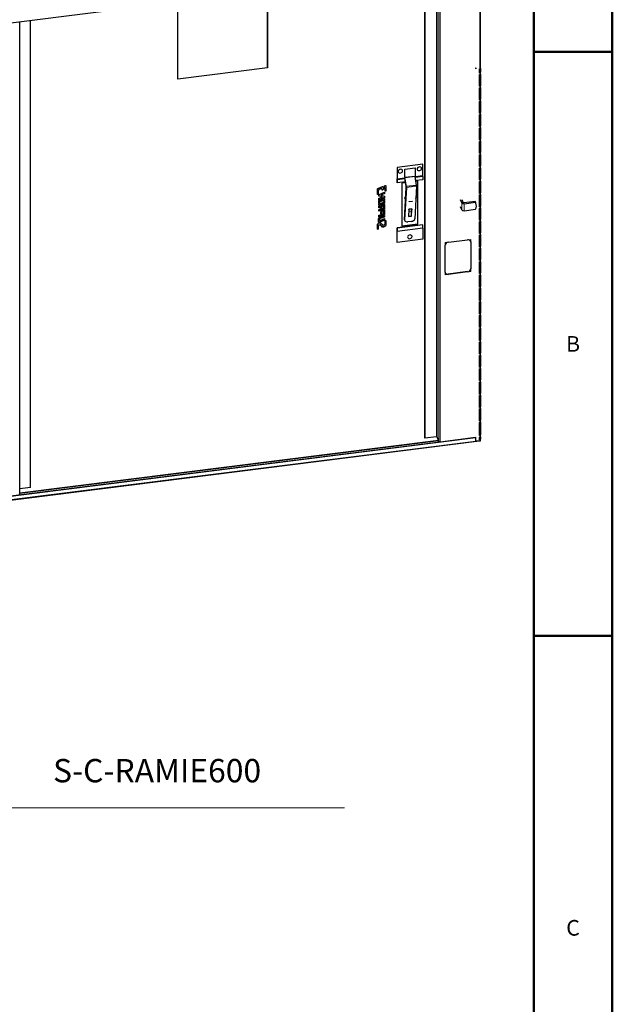
# Model space of a CAD drawing. Units: millimetres. Extents: x -2100 to 2100, y -1485 to 1485.
# Drawn here: x 1346 to 2100, y -469 to 784 of the extents above; entities that cross this region are included whole.
import ezdxf

# ---------------------------------------------------------------- set-up
doc = ezdxf.new("R2010")
doc.units = ezdxf.units.MM
for name, color, linetype, lineweight in [('Liniewidoków', 7, 'Continuous', 0), ('Obramowanie', 196, 'Continuous', 0), ('Tabelkarysunkowa', 1, 'Continuous', 0), ('Tekst', 174, 'Continuous', 0), ('Wymiary', 7, 'Continuous', 0)]:
    doc.layers.add(name, color=color, linetype=linetype, lineweight=lineweight)
doc.styles.add('Tekststrony', font='isocp.shx', dxfattribs={"bigfont": 'bigfont.shx'})
doc.styles.add('Tekstzliniąodniesienia', font='isocp.shx', dxfattribs={"bigfont": 'bigfont.shx'})

# ---------------------------------------------------------------- blocks, each defined once
blk = doc.blocks.new('*X14')
at = {"layer": 'Tekst', "color": 7, "linetype": 'Continuous', "lineweight": 15}
for p, q in [((1181.3, 327.3), (1321.4, -218.8)), ((1321.4, -218.8), (1759.4, -218.8))]:
    blk.add_line(p, q, dxfattribs=at)
blk = doc.blocks.new('*X13')
at = {"layer": 'Tekst'}
blk.add_hatch(color=7, dxfattribs=at).paths.add_polyline_path([(1173.9, 356.4), (1186.2, 328.6), (1176.5, 326.1)], flags=0)
at = {"layer": 'Tekst', "color": 7, "linetype": 'Continuous', "lineweight": 15}
blk.add_blockref('*X14', (0, 0), dxfattribs=at)
at = {"layer": 'Tekst', "color": 7, "insert": (1388.4, -171.4), "char_height": 29.845, "width": 410.089, "attachment_point": 4, "style": 'Tekstzliniąodniesienia'}
blk.add_mtext('{\\farial|b0|i0|c0|p0;\\H0.995832x;S-C-RAMIE600}', dxfattribs=at)
blk = doc.blocks.new('G.P.L')
at = {"layer": 'Liniewidoków', "color": 7, "linetype": 'Continuous', "lineweight": 30}
for p, q in [((9787, 4250), (2077, 3278)), ((9863, 2664), (9863, 4315)), ((9009, 4152), (9009, -2972)), ((9010, 4152), (9010, -2975)), ((6608, 2678), (6608, 3817)), ((6609, 3818), (6609, 2674)), ((5241, 2502), (5241, 3645)), ((2826, -3825), (2826, 3372)), ((2990, -3732), (2990, 3393)), ((5241, 2506), (6608, 2678)), ((6609, 2674), (5241, 2502)), ((6609, 2674), (6608, 2678)), ((9798, 2667), (9788, 2666)), ((9788, 2666), (9788, 2658)), ((9847, 2656), (9852, 2656)), ((9847, 2595), (9847, 2656)), ((9851, 2599), (9847, 2599)), ((9852, 2596), (9847, 2595)), ((9847, 2571), (9852, 2571)), ((9847, 2391), (9847, 2571)), ((9857, 2605), (9857, 2657)), ((9863, 2605), (9857, 2605)), ((9857, 2401), (9857, 2573)), ((9863, 2662), (9863, 2605)), ((9863, 2579), (9863, 2604)), ((9863, 2578), (9863, 2401)), ((9851, 2395), (9847, 2395)), ((9852, 2392), (9847, 2391)), ((9847, 2366), (9852, 2367)), ((9847, 2187), (9847, 2366)), ((9863, 2401), (9857, 2401)), ((9857, 2196), (9857, 2368)), ((9863, 2375), (9863, 2400)), ((9863, 2373), (9863, 2197)), ((9851, 2191), (9847, 2190)), ((9852, 2188), (9847, 2187)), ((9847, 2162), (9852, 2163)), ((9847, 1983), (9847, 2162)), ((9863, 2197), (9857, 2196)), ((9857, 1992), (9857, 2164)), ((9863, 2171), (9863, 2196)), ((9863, 2169), (9863, 1993)), ((9851, 1987), (9847, 1986)), ((9852, 1983), (9847, 1983)), ((9847, 1958), (9852, 1959)), ((9847, 1779), (9847, 1958)), ((9863, 1993), (9857, 1992)), ((9857, 1788), (9857, 1960)), ((9863, 1967), (9863, 1991)), ((9863, 1965), (9863, 1789)), ((9851, 1783), (9847, 1782)), ((9852, 1779), (9847, 1779)), ((9847, 1754), (9852, 1755)), ((9847, 1574), (9847, 1754)), ((9863, 1789), (9857, 1788)), ((9857, 1584), (9857, 1756)), ((9863, 1763), (9863, 1787)), ((9863, 1761), (9863, 1585)), ((9851, 1579), (9847, 1578)), ((9852, 1575), (9847, 1574)), ((9847, 1550), (9852, 1551)), ((9847, 1370), (9847, 1550)), ((9863, 1585), (9857, 1584)), ((9857, 1380), (9857, 1552)), ((9863, 1559), (9863, 1583)), ((9863, 1557), (9863, 1381)), ((9851, 1374), (9847, 1374)), ((9852, 1371), (9847, 1370)), ((9863, 1381), (9857, 1380)), ((9863, 1355), (9863, 1379)), ((9863, 1353), (9863, 1177)), ((8979, 1203), (8588, 1154)), ((8979, 1203), (8979, 1204)), ((8979, 1028), (8979, 1203)), ((9847, 1346), (9852, 1347)), ((9847, 1166), (9847, 1346)), ((9857, 1176), (9857, 1348)), ((8588, 1154), (8588, 1155)), ((8588, 1154), (8588, 978)), ((8706, 1128), (8862, 1148)), ((8706, 1005), (8706, 1128)), ((8706, 1128), (8707, 1125)), ((8707, 1125), (8863, 1145)), ((8707, 1003), (8707, 1125)), ((8862, 1148), (8863, 1145)), ((8863, 1145), (8863, 1022)), ((9851, 1170), (9847, 1170)), ((9852, 1167), (9847, 1166)), ((9847, 1142), (9852, 1142)), ((9847, 962), (9847, 1142)), ((9863, 1177), (9857, 1176)), ((9857, 972), (9857, 1144)), ((9863, 1150), (9863, 1175)), ((9863, 1149), (9863, 972)), ((8591, 973), (8588, 978)), ((8588, 974), (8591, 969)), ((8591, 920), (8591, 969)), ((8592, 917), (8591, 920)), ((8592, 966), (8592, 917)), ((8716, 933), (8592, 917)), ((8718, 919), (8661, 912)), ((8661, 912), (8661, 259)), ((8728, 861), (8707, 997)), ((8707, 996), (8708, 988)), ((8709, 980), (8728, 859)), ((8885, 880), (8864, 1016)), ((8982, 966), (8873, 952)), ((8905, 943), (8876, 939)), ((8904, 293), (8904, 942)), ((8905, 289), (8905, 943)), ((8981, 1022), (8979, 1028)), ((8982, 1015), (8982, 966)), ((9851, 966), (9847, 966)), ((9852, 963), (9847, 962)), ((9847, 938), (9852, 938)), ((9847, 758), (9847, 938)), ((9863, 972), (9857, 972)), ((9857, 768), (9857, 940)), ((9863, 946), (9863, 971)), ((9863, 945), (9863, 768)), ((8289, 747), (8289, 823)), ((8296, 832), (8365, 860)), ((8301, 795), (8300, 799)), ((8300, 799), (8300, 755)), ((8301, 751), (8300, 755)), ((8301, 795), (8301, 751)), ((8344, 831), (8314, 818)), ((8315, 815), (8314, 818)), ((8314, 741), (8398, 775)), ((8345, 827), (8315, 815)), ((8391, 752), (8339, 731)), ((8345, 827), (8344, 831)), ((8358, 824), (8356, 828)), ((8359, 811), (8359, 818)), ((8365, 807), (8364, 810)), ((8396, 842), (8367, 812)), ((8368, 809), (8367, 812)), ((8397, 838), (8368, 809)), ((8370, 860), (8370, 849)), ((8371, 846), (8370, 849)), ((8371, 846), (8396, 870)), ((8371, 856), (8371, 846)), ((8397, 838), (8396, 842)), ((8397, 774), (8397, 761)), ((8400, 840), (8398, 843)), ((8398, 775), (8398, 757)), ((8405, 838), (8403, 842)), ((8405, 793), (8405, 836)), ((8416, 870), (8416, 801)), ((8417, 798), (8416, 801)), ((8417, 867), (8417, 798)), ((8703, 355), (8729, 849)), ((8730, 846), (8704, 352)), ((8885, 880), (8728, 861)), ((8886, 866), (8860, 371)), ((9851, 762), (9847, 762)), ((9852, 759), (9847, 758)), ((9863, 768), (9857, 768)), ((9863, 742), (9863, 767)), ((8308, 715), (8308, 733)), ((8365, 707), (8308, 718)), ((8366, 703), (8308, 715)), ((8391, 694), (8308, 660)), ((8392, 691), (8308, 656)), ((8308, 656), (8308, 674)), ((8308, 613), (8308, 633)), ((8319, 621), (8308, 617)), ((8320, 618), (8308, 613)), ((8308, 601), (8321, 606)), ((8314, 682), (8366, 703)), ((8385, 606), (8318, 578)), ((8319, 649), (8387, 677)), ((8320, 618), (8319, 621)), ((8387, 602), (8319, 575)), ((8372, 651), (8331, 634)), ((8374, 648), (8332, 631)), ((8332, 604), (8374, 620)), ((8340, 728), (8339, 731)), ((8392, 749), (8340, 728)), ((8340, 728), (8398, 716)), ((8366, 703), (8365, 707)), ((8397, 653), (8384, 648)), ((8386, 644), (8384, 648)), ((8385, 632), (8398, 637)), ((8398, 649), (8386, 644)), ((8392, 691), (8391, 694)), ((8397, 717), (8397, 702)), ((8397, 673), (8397, 653)), ((8398, 649), (8397, 653)), ((8397, 636), (8397, 622)), ((8398, 716), (8398, 699)), ((8398, 669), (8398, 649)), ((8398, 637), (8398, 619)), ((8722, 727), (8706, 694)), ((8710, 676), (8706, 690)), ((8710, 676), (8718, 650)), ((8721, 702), (8711, 680)), ((8774, 634), (8819, 640)), ((8819, 636), (8774, 631)), ((8774, 634), (8774, 633)), ((8774, 633), (8774, 631)), ((8774, 631), (8774, 633)), ((8774, 631), (8774, 631)), ((8819, 639), (8819, 640)), ((8819, 640), (8819, 639)), ((8819, 639), (8819, 636)), ((8876, 676), (8885, 698)), ((8880, 716), (8878, 721)), ((8885, 702), (8878, 717)), ((8885, 702), (8881, 716)), ((9577, 612), (9559, 660)), ((9578, 663), (9597, 615)), ((9781, 632), (9608, 611)), ((9613, 599), (9785, 621)), ((9781, 632), (9785, 621)), ((9792, 606), (9787, 618)), ((9847, 734), (9852, 734)), ((9847, 554), (9847, 734)), ((9857, 563), (9857, 735)), ((9863, 740), (9863, 564)), ((8308, 582), (8308, 601)), ((8308, 562), (8340, 554)), ((8308, 541), (8308, 562)), ((8391, 522), (8308, 488)), ((8392, 518), (8308, 484)), ((8308, 484), (8308, 502)), ((8311, 537), (8310, 541)), ((8341, 534), (8310, 541)), ((8342, 530), (8311, 537)), ((8314, 510), (8381, 537)), ((8314, 424), (8381, 451)), ((8319, 575), (8318, 578)), ((8340, 554), (8340, 560)), ((8340, 448), (8340, 474)), ((8342, 530), (8341, 534)), ((8345, 531), (8344, 534)), ((8351, 547), (8350, 551)), ((8350, 551), (8350, 542)), ((8351, 461), (8350, 465)), ((8350, 465), (8350, 456)), ((8351, 576), (8387, 590)), ((8351, 547), (8351, 539)), ((8351, 490), (8387, 504)), ((8351, 461), (8351, 453)), ((8380, 568), (8355, 558)), ((8380, 482), (8355, 472)), ((8381, 565), (8357, 555)), ((8381, 479), (8357, 469)), ((8381, 565), (8380, 568)), ((8381, 479), (8380, 482)), ((8386, 564), (8385, 567)), ((8386, 477), (8385, 481)), ((8387, 545), (8387, 561)), ((8387, 459), (8387, 475)), ((8397, 587), (8397, 530)), ((8397, 501), (8397, 444)), ((8398, 583), (8398, 527)), ((8398, 497), (8398, 440)), ((8767, 512), (8762, 405)), ((8810, 486), (8766, 481)), ((8768, 518), (8767, 512)), ((8767, 512), (8768, 517)), ((8813, 524), (8768, 518)), ((8768, 517), (8813, 523)), ((8768, 518), (8768, 517)), ((8806, 414), (8810, 486)), ((8807, 411), (8812, 517)), ((8812, 517), (8810, 486)), ((8813, 523), (8812, 517)), ((8813, 524), (8813, 523)), ((9577, 506), (9559, 554)), ((9613, 493), (9785, 515)), ((9851, 558), (9847, 557)), ((9852, 555), (9847, 554)), ((9847, 529), (9852, 530)), ((9847, 350), (9847, 529)), ((9863, 564), (9857, 563)), ((9857, 359), (9857, 531)), ((9863, 538), (9863, 563)), ((9863, 536), (9863, 360)), ((8303, 301), (8326, 310)), ((8307, 323), (8307, 374)), ((8391, 436), (8308, 402)), ((8393, 432), (8308, 398)), ((8308, 398), (8308, 416)), ((8318, 353), (8317, 357)), ((8318, 353), (8317, 357)), ((8317, 357), (8317, 357)), ((8390, 349), (8317, 320)), ((8318, 316), (8317, 320)), ((8318, 391), (8397, 422)), ((8318, 353), (8318, 353)), ((8391, 346), (8318, 316)), ((8319, 351), (8319, 349)), ((8320, 348), (8320, 348)), ((8390, 400), (8330, 376)), ((8391, 397), (8331, 372)), ((8331, 345), (8397, 372)), ((8337, 309), (8371, 276)), ((8345, 445), (8344, 448)), ((8393, 432), (8391, 436)), ((8396, 422), (8396, 408)), ((8396, 371), (8396, 357)), ((8397, 422), (8397, 405)), ((8397, 372), (8397, 354)), ((8405, 336), (8405, 336)), ((8405, 293), (8405, 336)), ((8417, 341), (8415, 344)), ((8417, 341), (8415, 344)), ((8415, 344), (8415, 275)), ((8417, 341), (8417, 272)), ((8417, 341), (8417, 341)), ((8704, 347), (8705, 343)), ((8810, 330), (8751, 323)), ((8762, 408), (8806, 414)), ((8762, 405), (8807, 411)), ((8807, 411), (8806, 414)), ((9851, 354), (9847, 353)), ((9852, 350), (9847, 350)), ((9847, 325), (9852, 326)), ((9847, 146), (9847, 325)), ((9863, 360), (9857, 359)), ((9857, 155), (9857, 327)), ((9863, 334), (9863, 358)), ((9863, 332), (9863, 156)), ((8289, 212), (8289, 280)), ((8295, 208), (8294, 212)), ((8301, 260), (8300, 263)), ((8300, 263), (8300, 220)), ((8301, 260), (8301, 217)), ((8329, 280), (8305, 271)), ((8307, 268), (8305, 271)), ((8330, 277), (8307, 268)), ((8330, 277), (8329, 280)), ((8334, 277), (8333, 280)), ((8367, 247), (8333, 280)), ((8368, 244), (8334, 277)), ((8368, 244), (8367, 247)), ((8375, 275), (8399, 285)), ((8401, 255), (8378, 246)), ((8403, 252), (8380, 243)), ((8589, 187), (8591, 181)), ((8589, 7), (8589, 183)), ((8591, 177), (8589, 183)), ((8981, 280), (8591, 230)), ((8592, 228), (8591, 230)), ((8591, 230), (8591, 181)), ((8982, 226), (8591, 176)), ((8983, 277), (8592, 228)), ((8592, 179), (8592, 228)), ((8661, 262), (8904, 293)), ((8661, 259), (8905, 289)), ((8905, 289), (8904, 293)), ((8979, 225), (8979, 57)), ((8983, 277), (8981, 280)), ((8983, 228), (8983, 277)), ((9863, 156), (9857, 155)), ((9863, 130), (9863, 154)), ((8589, 7), (8588, 9)), ((8979, 57), (8589, 7)), ((9371, 12), (9664, 49)), ((9712, 18), (9712, -390)), ((9713, 14), (9713, -394)), ((9851, 150), (9847, 149)), ((9852, 146), (9847, 146)), ((9847, 121), (9852, 122)), ((9847, -59), (9847, 121)), ((9857, -49), (9857, 123)), ((9863, 128), (9863, -48)), ((9322, -443), (9322, -35)), ((9851, -54), (9847, -55)), ((9852, -58), (9847, -59)), ((9847, -83), (9852, -82)), ((9847, -263), (9847, -83)), ((9863, -48), (9857, -49)), ((9857, -253), (9857, -81)), ((9863, -74), (9863, -50)), ((9863, -76), (9863, -252)), ((9851, -259), (9847, -259)), ((9852, -262), (9847, -263)), ((9847, -287), (9852, -286)), ((9847, -467), (9847, -287)), ((9863, -252), (9857, -253)), ((9857, -457), (9857, -285)), ((9863, -278), (9863, -254)), ((9863, -280), (9863, -456)), ((9663, -437), (9370, -474)), ((9664, -441), (9371, -478)), ((9851, -463), (9847, -463)), ((9852, -466), (9847, -467)), ((9847, -491), (9852, -491)), ((9847, -671), (9847, -491)), ((9863, -456), (9857, -457)), ((9857, -661), (9857, -489)), ((9863, -483), (9863, -458)), ((9863, -484), (9863, -661)), ((9851, -667), (9847, -667)), ((9852, -670), (9847, -671)), ((9847, -695), (9852, -695)), ((9847, -875), (9847, -695)), ((9863, -661), (9857, -661)), ((9857, -865), (9857, -693)), ((9863, -687), (9863, -662)), ((9863, -688), (9863, -865)), ((9851, -871), (9847, -871)), ((9852, -874), (9847, -875)), ((9847, -899), (9852, -899)), ((9847, -1079), (9847, -899)), ((9863, -865), (9857, -865)), ((9857, -1070), (9857, -898)), ((9863, -891), (9863, -866)), ((9863, -893), (9863, -1069)), ((9851, -1075), (9847, -1076)), ((9852, -1078), (9847, -1079)), ((9847, -1104), (9852, -1103)), ((9847, -1283), (9847, -1104)), ((9863, -1069), (9857, -1070)), ((9857, -1274), (9857, -1102)), ((9863, -1095), (9863, -1070)), ((9863, -1097), (9863, -1273)), ((9851, -1279), (9847, -1280)), ((9852, -1283), (9847, -1283)), ((9847, -1308), (9852, -1307)), ((9847, -1487), (9847, -1308)), ((9863, -1273), (9857, -1274)), ((9857, -1478), (9857, -1306)), ((9863, -1299), (9863, -1275)), ((9863, -1301), (9863, -1477)), ((9851, -1483), (9847, -1484)), ((9852, -1487), (9847, -1487)), ((9863, -1477), (9857, -1478)), ((9863, -1503), (9863, -1479)), ((9847, -1512), (9852, -1511)), ((9847, -1691), (9847, -1512)), ((9857, -1682), (9857, -1510)), ((9863, -1505), (9863, -1681)), ((9851, -1687), (9847, -1688)), ((9852, -1691), (9847, -1691)), ((9847, -1716), (9852, -1715)), ((9847, -1896), (9847, -1716)), ((9863, -1681), (9857, -1682)), ((9857, -1886), (9857, -1714)), ((9863, -1707), (9863, -1683)), ((9863, -1709), (9863, -1885)), ((9851, -1891), (9847, -1892)), ((9852, -1895), (9847, -1896)), ((9847, -1920), (9852, -1919)), ((9847, -2100), (9847, -1920)), ((9863, -1885), (9857, -1886)), ((9857, -2090), (9857, -1918)), ((9863, -1911), (9863, -1887)), ((9863, -1913), (9863, -2089)), ((9851, -2096), (9847, -2096)), ((9852, -2099), (9847, -2100)), ((9863, -2089), (9857, -2090)), ((9863, -2116), (9863, -2091)), ((9847, -2124), (9852, -2123)), ((9847, -2304), (9847, -2124)), ((9857, -2294), (9857, -2122)), ((9863, -2117), (9863, -2294)), ((9851, -2300), (9847, -2300)), ((9852, -2303), (9847, -2304)), ((9847, -2328), (9852, -2328)), ((9847, -2508), (9847, -2328)), ((9863, -2294), (9857, -2294)), ((9857, -2498), (9857, -2326)), ((9863, -2320), (9863, -2295)), ((9863, -2321), (9863, -2498)), ((9851, -2504), (9847, -2504)), ((9852, -2507), (9847, -2508)), ((9847, -2532), (9852, -2532)), ((9847, -2712), (9847, -2532)), ((9863, -2498), (9857, -2498)), ((9857, -2702), (9857, -2531)), ((9863, -2524), (9863, -2499)), ((9863, -2526), (9863, -2702)), ((9863, -2702), (9857, -2702)), ((9863, -2728), (9863, -2703)), ((9851, -2708), (9847, -2709)), ((9852, -2711), (9847, -2712)), ((9847, -2737), (9852, -2736)), ((9847, -2939), (9847, -2737)), ((9857, -2929), (9857, -2735)), ((9863, -2730), (9863, -2929)), ((2077, -3940), (9787, -2968)), ((9009, -2972), (9010, -2975)), ((9010, -2975), (9192, -2952)), ((9228, -3027), (9201, -2956)), ((9245, -3033), (9788, -2964)), ((9787, -2965), (9787, -3015)), ((9788, -2964), (9788, -3018)), ((9851, -2935), (9847, -2936)), ((9852, -2938), (9847, -2939)), ((9847, -2965), (9852, -2964)), ((9847, -3001), (9847, -2965)), ((9847, -2993), (9847, -2990)), ((9849, -2993), (9847, -2993)), ((9847, -2996), (9851, -2996)), ((9851, -2997), (9847, -2998)), ((9852, -3000), (9847, -3001)), ((9851, -2996), (9849, -2993)), ((9851, -2997), (9851, -2996)), ((9863, -2929), (9857, -2929)), ((9857, -2992), (9857, -2963)), ((9863, -2991), (9857, -2992)), ((9863, -2957), (9863, -2930)), ((9863, -2958), (9863, -2991)), ((9863, -3010), (9863, -2993)), ((2066, -4001), (9849, -3020)), ((2076, -3937), (9242, -3033)), ((9787, -3017), (9788, -3021)), ((9852, -3018), (9798, -3025)), ((9858, -3017), (9862, -3016)), ((2990, -3732), (2826, -3753))]:
    blk.add_line(p, q, dxfattribs=at)
at = {"layer": 'Liniewidoków', "color": 7, "linetype": 'Continuous', "lineweight": 15}
for p, q in [((9852, 2656), (9852, 4307)), ((9192, 4175), (9192, -2952)), ((9201, -2956), (9201, 4176)), ((9228, -3027), (9228, 4175)), ((9245, -3033), (9245, 4169)), ((9852, 2571), (9852, 2596)), ((9857, 2603), (9857, 2605)), ((9852, 2367), (9852, 2392)), ((9857, 2399), (9857, 2401)), ((9852, 2163), (9852, 2188)), ((9857, 2195), (9857, 2196)), ((9852, 1959), (9852, 1983)), ((9857, 1990), (9857, 1992)), ((9852, 1755), (9852, 1779)), ((9857, 1786), (9857, 1788)), ((9852, 1551), (9852, 1575)), ((9857, 1582), (9857, 1584)), ((9852, 1347), (9852, 1371)), ((9857, 1378), (9857, 1380)), ((9852, 1142), (9852, 1167)), ((9857, 1174), (9857, 1176)), ((8588, 978), (8707, 993)), ((8588, 978), (8707, 993)), ((8708, 988), (8591, 973)), ((8709, 981), (8592, 966)), ((8863, 1022), (8707, 1003)), ((8707, 997), (8864, 1016)), ((8864, 1013), (8979, 1028)), ((8864, 1013), (8979, 1028)), ((8981, 1022), (8865, 1007)), ((8982, 1015), (8866, 1000)), ((9852, 938), (9852, 963)), ((9857, 970), (9857, 972)), ((8371, 856), (8370, 860)), ((8392, 749), (8391, 752)), ((8398, 757), (8397, 761)), ((8417, 867), (8416, 870)), ((8886, 866), (8730, 846)), ((9852, 734), (9852, 759)), ((9857, 766), (9857, 768)), ((8332, 631), (8331, 634)), ((8374, 648), (8372, 651)), ((8387, 602), (8385, 606)), ((8398, 699), (8397, 702)), ((8398, 669), (8397, 673)), ((8398, 619), (8397, 622)), ((8706, 694), (8711, 680)), ((8885, 702), (8880, 716)), ((9577, 506), (9577, 612)), ((8351, 539), (8350, 542)), ((8351, 453), (8350, 456)), ((8357, 555), (8355, 558)), ((8357, 469), (8355, 472)), ((8392, 518), (8391, 522)), ((8398, 583), (8397, 587)), ((8398, 527), (8397, 530)), ((8398, 497), (8397, 501)), ((9613, 599), (9613, 493)), ((9852, 530), (9852, 555)), ((9857, 562), (9857, 563)), ((8331, 372), (8330, 376)), ((8391, 397), (8390, 400)), ((8391, 346), (8390, 349)), ((8397, 405), (8396, 408)), ((8397, 354), (8396, 357)), ((8398, 440), (8397, 444)), ((8704, 352), (8703, 355)), ((9852, 326), (9852, 350)), ((9857, 357), (9857, 359)), ((8301, 217), (8300, 220)), ((8380, 243), (8378, 246)), ((8403, 252), (8401, 255)), ((8417, 272), (8415, 275)), ((8589, 187), (8591, 187)), ((8589, 183), (8589, 183)), ((8591, 181), (8591, 181)), ((8983, 228), (8592, 179)), ((9857, 153), (9857, 155)), ((9322, 6), (9371, 12)), ((9322, -35), (9322, 6)), ((9664, 49), (9713, 55)), ((9712, 18), (9713, 14)), ((9713, 55), (9713, 14)), ((9852, 122), (9852, 146)), ((9852, -82), (9852, -58)), ((9857, -51), (9857, -49)), ((9852, -286), (9852, -262)), ((9857, -255), (9857, -253)), ((9322, -484), (9322, -443)), ((9663, -437), (9664, -441)), ((9713, -435), (9664, -441)), ((9712, -390), (9713, -394)), ((9713, -394), (9713, -435)), ((9371, -478), (9322, -484)), ((9370, -474), (9371, -478)), ((9852, -491), (9852, -466)), ((9857, -459), (9857, -457)), ((9852, -695), (9852, -670)), ((9857, -663), (9857, -661)), ((9852, -899), (9852, -874)), ((9857, -867), (9857, -865)), ((9852, -1103), (9852, -1078)), ((9857, -1071), (9857, -1070)), ((9852, -1307), (9852, -1283)), ((9857, -1276), (9857, -1274)), ((9852, -1511), (9852, -1487)), ((9857, -1480), (9857, -1478)), ((9852, -1715), (9852, -1691)), ((9857, -1684), (9857, -1682)), ((9852, -1919), (9852, -1895)), ((9857, -1888), (9857, -1886)), ((9852, -2123), (9852, -2099)), ((9857, -2092), (9857, -2090)), ((9852, -2328), (9852, -2303)), ((9857, -2296), (9857, -2294)), ((9852, -2532), (9852, -2507)), ((9857, -2500), (9857, -2498)), ((9857, -2704), (9857, -2702)), ((9852, -2736), (9852, -2711)), ((9852, -2964), (9852, -2938)), ((9852, -3018), (9852, -3000)), ((9857, -2931), (9857, -2929)), ((9857, -2994), (9857, -2992)), ((2067, -3995), (9789, -3022)), ((2826, -3813), (9221, -3007)), ((2826, -3824), (9225, -3018)), ((9787, -3015), (9788, -3018))]:
    blk.add_line(p, q, dxfattribs=at)
at = {"layer": 'Liniewidoków', "color": 7, "linetype": 'Continuous', "lineweight": 30}
for points in [[(9796, 2671), (9793, 2670), (9789, 2667), (9787, 2665), (9787, 2661)], [(8289, 823), (8290, 826), (8291, 829), (8293, 831), (8296, 832)], [(8300, 755), (8300, 752), (8299, 750), (8296, 747), (8295, 746), (8293, 746), (8291, 746), (8291, 746)], [(8301, 751), (8301, 749), (8300, 747), (8297, 744), (8296, 743), (8294, 742), (8293, 742), (8292, 742)], [(8314, 818), (8309, 815), (8304, 810), (8301, 804), (8300, 799)], [(8315, 815), (8310, 812), (8305, 807), (8302, 801), (8301, 795)], [(8356, 828), (8355, 829), (8352, 831), (8349, 832), (8346, 831), (8344, 831)], [(8358, 824), (8356, 826), (8354, 828), (8351, 828), (8348, 828), (8345, 827)], [(8359, 818), (8358, 823), (8358, 824)], [(8360, 808), (8359, 809), (8359, 811)], [(8364, 810), (8362, 810), (8361, 810), (8360, 810), (8359, 811)], [(8365, 807), (8364, 807), (8362, 807), (8361, 807), (8360, 808), (8360, 808)], [(8367, 812), (8366, 812), (8365, 811), (8364, 810)], [(8365, 860), (8367, 861), (8368, 861), (8369, 860), (8370, 859), (8370, 859)], [(8368, 809), (8367, 808), (8367, 808), (8365, 807)], [(8370, 859), (8371, 858), (8371, 856)], [(8397, 761), (8396, 758), (8395, 755), (8393, 753), (8391, 752)], [(8398, 757), (8397, 755), (8396, 752), (8394, 750), (8392, 749)], [(8396, 870), (8397, 872), (8399, 874), (8403, 876)], [(8398, 843), (8398, 843), (8397, 843), (8397, 842), (8396, 842), (8396, 842)], [(8400, 840), (8399, 840), (8399, 839), (8398, 839), (8398, 839), (8397, 838)], [(8403, 842), (8403, 843), (8402, 843), (8400, 844), (8399, 844), (8398, 843)], [(8405, 838), (8404, 839), (8403, 840), (8402, 840), (8400, 840), (8400, 840)], [(8403, 876), (8406, 877), (8410, 876), (8413, 875), (8415, 874), (8415, 873)], [(8405, 836), (8405, 838), (8405, 838)], [(8416, 801), (8415, 798), (8413, 795), (8411, 794), (8409, 793), (8408, 793), (8406, 793), (8405, 793), (8405, 793)], [(8406, 791), (8405, 792), (8405, 793)], [(8417, 798), (8416, 795), (8414, 792), (8412, 790), (8411, 789), (8409, 789), (8408, 789), (8407, 790), (8406, 790), (8406, 791)], [(8414, 876), (8415, 874), (8416, 870)], [(8415, 873), (8416, 870), (8417, 867)], [(8292, 742), (8291, 743), (8290, 743), (8290, 745), (8289, 747)], [(8308, 733), (8309, 735), (8310, 738), (8312, 740), (8314, 741)], [(8308, 674), (8308, 676), (8310, 679), (8312, 681), (8314, 682)], [(8308, 633), (8309, 638), (8312, 643), (8316, 647), (8319, 649)], [(8331, 634), (8326, 632), (8322, 627), (8319, 621)], [(8332, 631), (8328, 628), (8323, 623), (8320, 618)], [(8321, 606), (8323, 604), (8326, 603), (8329, 603), (8332, 603), (8332, 604)], [(8384, 648), (8382, 650), (8380, 652), (8377, 652), (8374, 652), (8372, 651)], [(8386, 644), (8383, 647), (8381, 648), (8378, 649), (8375, 648), (8374, 648)], [(8374, 620), (8378, 623), (8383, 628), (8385, 632)], [(8397, 622), (8396, 617), (8393, 612), (8389, 608), (8385, 606)], [(8387, 677), (8389, 677), (8392, 677), (8394, 676), (8396, 675), (8397, 674)], [(8398, 619), (8397, 614), (8394, 608), (8390, 604), (8387, 602)], [(8397, 702), (8396, 700), (8395, 697), (8393, 695), (8391, 694)], [(8398, 699), (8397, 696), (8396, 694), (8394, 692), (8392, 691)], [(8396, 675), (8397, 673)], [(8397, 674), (8397, 672), (8398, 669)], [(8309, 577), (8308, 579), (8308, 582)], [(8318, 578), (8315, 577), (8312, 578), (8310, 578), (8308, 580), (8308, 581)], [(8308, 541), (8308, 542)], [(8308, 539), (8308, 541), (8308, 541)], [(8310, 541), (8308, 541), (8308, 541)], [(8311, 537), (8310, 538), (8308, 539), (8308, 539)], [(8308, 502), (8308, 504), (8310, 507), (8312, 509), (8314, 510)], [(8319, 575), (8316, 574), (8313, 574), (8311, 575), (8310, 576), (8309, 577)], [(8340, 560), (8341, 564), (8343, 570), (8347, 574), (8351, 576)], [(8340, 474), (8341, 478), (8343, 484), (8347, 488), (8351, 490)], [(8344, 534), (8343, 534), (8342, 534), (8341, 534)], [(8345, 531), (8345, 530), (8343, 530), (8342, 530)], [(8350, 542), (8349, 540), (8348, 537), (8346, 535), (8344, 534)], [(8350, 456), (8349, 454), (8348, 451), (8346, 449), (8344, 448)], [(8351, 539), (8351, 536), (8349, 534), (8347, 532), (8345, 531)], [(8351, 453), (8351, 450), (8349, 448), (8347, 446), (8345, 445)], [(8355, 558), (8353, 557), (8351, 555), (8350, 552), (8350, 551)], [(8355, 472), (8353, 471), (8351, 469), (8350, 466), (8350, 465)], [(8357, 555), (8355, 554), (8353, 552), (8351, 549), (8351, 547)], [(8357, 469), (8355, 468), (8353, 465), (8351, 463), (8351, 461)], [(8385, 567), (8384, 568), (8383, 568), (8382, 569), (8381, 568), (8380, 568)], [(8385, 481), (8384, 482), (8383, 482), (8382, 482), (8381, 482), (8380, 482)], [(8386, 564), (8385, 564), (8384, 565), (8383, 565), (8382, 565), (8381, 565)], [(8381, 537), (8383, 539), (8385, 541), (8386, 543), (8387, 545)], [(8386, 477), (8385, 478), (8384, 479), (8383, 479), (8382, 479), (8381, 479)], [(8381, 451), (8383, 452), (8385, 455), (8386, 457), (8387, 459)], [(8387, 561), (8386, 563), (8386, 564)], [(8387, 475), (8386, 477), (8386, 477)], [(8387, 590), (8390, 591), (8392, 591), (8394, 590), (8396, 589), (8397, 587)], [(8387, 504), (8390, 505), (8392, 505), (8394, 504), (8396, 503), (8397, 501)], [(8397, 530), (8396, 528), (8395, 525), (8393, 523), (8391, 522)], [(8398, 527), (8397, 524), (8396, 521), (8394, 519), (8392, 518)], [(8397, 587), (8397, 587), (8398, 583)], [(8397, 501), (8397, 501), (8398, 497)], [(8289, 280), (8290, 286), (8294, 293), (8299, 298), (8303, 301)], [(8307, 374), (8308, 379), (8311, 384), (8315, 388), (8318, 391)], [(8308, 318), (8307, 320), (8307, 323)], [(8317, 320), (8314, 319), (8311, 319), (8309, 320), (8308, 321), (8307, 322)], [(8308, 416), (8308, 418), (8310, 421), (8312, 423), (8314, 424)], [(8318, 316), (8315, 315), (8313, 315), (8310, 316), (8309, 318), (8308, 318)], [(8330, 376), (8326, 373), (8321, 368), (8318, 362), (8317, 357)], [(8331, 372), (8327, 370), (8322, 365), (8319, 359), (8318, 353)], [(8318, 353), (8319, 349)], [(8319, 349), (8319, 348), (8320, 348)], [(8320, 348), (8321, 346), (8323, 345), (8326, 344), (8329, 344), (8331, 345)], [(8326, 310), (8330, 311), (8333, 311), (8335, 310), (8337, 309)], [(8340, 446), (8340, 447), (8340, 448)], [(8344, 448), (8343, 448), (8341, 448), (8340, 448), (8340, 448)], [(8345, 445), (8344, 444), (8343, 444), (8341, 445), (8341, 445), (8340, 446)], [(8396, 408), (8395, 406), (8394, 403), (8392, 401), (8390, 400)], [(8396, 357), (8395, 355), (8394, 352), (8392, 350), (8390, 349)], [(8397, 444), (8396, 441), (8395, 439), (8393, 437), (8391, 436)], [(8397, 405), (8397, 402), (8395, 400), (8393, 398), (8391, 397)], [(8397, 354), (8397, 352), (8395, 349), (8393, 347), (8391, 346)], [(8398, 440), (8397, 438), (8396, 435), (8394, 433), (8393, 432)], [(8405, 336), (8405, 338), (8407, 341), (8409, 343), (8411, 344)], [(8411, 344), (8412, 345), (8414, 345), (8415, 344), (8416, 344), (8416, 343)], [(8416, 343), (8416, 342), (8417, 341)], [(8290, 209), (8289, 211), (8289, 212)], [(8294, 212), (8292, 211), (8291, 211), (8290, 212), (8290, 212)], [(8295, 208), (8293, 208), (8292, 208), (8291, 209), (8290, 209), (8290, 209)], [(8300, 220), (8300, 219), (8299, 219), (8299, 217), (8297, 214), (8295, 212), (8294, 212)], [(8301, 217), (8301, 216), (8301, 216), (8300, 213), (8299, 211), (8296, 209), (8295, 208)], [(8305, 271), (8303, 270), (8301, 267), (8300, 264), (8300, 263)], [(8307, 268), (8305, 266), (8303, 264), (8301, 261), (8301, 260)], [(8333, 280), (8332, 281), (8331, 281), (8329, 281), (8329, 280)], [(8334, 277), (8333, 277), (8332, 277), (8331, 277), (8330, 277)], [(8378, 246), (8375, 245), (8372, 245), (8369, 246), (8367, 247)], [(8380, 243), (8376, 242), (8373, 242), (8370, 243), (8368, 244)], [(8371, 276), (8372, 275), (8374, 275), (8375, 275), (8375, 275)], [(8399, 285), (8401, 286), (8403, 289), (8404, 292), (8405, 293)], [(8415, 275), (8414, 269), (8411, 263), (8406, 258), (8401, 255)], [(8417, 272), (8416, 266), (8412, 259), (8407, 255), (8403, 252)]]:
    blk.add_lwpolyline(points, dxfattribs=at)
for centre, major_axis, ratio, start_param, end_param in [((9798, 2659), (-9.35, -3.54), 0.797701, 4.419375, 5.990172), ((9849, 2604), (-8, 0), 0.57735, 1.785781, 3.141593), ((9849, 2664), (14, 0), 0.57735, 4.927374, 6.283185), ((9849, 2604), (-14, 0), 0.57735, 1.785781, 3.141593), ((9849, 2579), (14, 0), 0.57735, 4.927374, 6.283185), ((9849, 2604), (-8, 0), 0.57735, 3.141593, 3.356577), ((9849, 2604), (-14, 0), 0.57735, 3.141593, 3.356577), ((9849, 2400), (-8, 0), 0.57735, 1.785781, 3.141593), ((9849, 2400), (-14, 0), 0.57735, 1.785781, 3.141593), ((9849, 2375), (14, 0), 0.57735, 4.927374, 6.283185), ((9849, 2400), (-8, 0), 0.57735, 3.141593, 3.356577), ((9849, 2400), (-14, 0), 0.57735, 3.141593, 3.356577), ((9849, 2196), (-8, 0), 0.57735, 1.785781, 3.141593), ((9849, 2196), (-14, 0), 0.57735, 1.785781, 3.141593), ((9849, 2171), (14, 0), 0.57735, 4.927374, 6.283185), ((9849, 2196), (-8, 0), 0.57735, 3.141593, 3.356577), ((9849, 2196), (-14, 0), 0.57735, 3.141593, 3.356577), ((9849, 1991), (-8, 0), 0.57735, 1.785781, 3.141593), ((9849, 1991), (-14, 0), 0.57735, 1.785781, 3.141593), ((9849, 1967), (14, 0), 0.57735, 4.927374, 6.283185), ((9849, 1991), (-8, 0), 0.57735, 3.141593, 3.356577), ((9849, 1991), (-14, 0), 0.57735, 3.141593, 3.356577), ((9849, 1787), (-8, 0), 0.57735, 1.785781, 3.141593), ((9849, 1787), (-14, 0), 0.57735, 1.785781, 3.141593), ((9849, 1763), (14, 0), 0.57735, 4.927374, 6.283185), ((9849, 1787), (-8, 0), 0.57735, 3.141593, 3.356577), ((9849, 1787), (-14, 0), 0.57735, 3.141593, 3.356577), ((9849, 1583), (-8, 0), 0.57735, 1.785781, 3.141593), ((9849, 1583), (-14, 0), 0.57735, 1.785781, 3.141593), ((9849, 1559), (14, 0), 0.57735, 4.927374, 6.283185), ((9849, 1583), (-8, 0), 0.57735, 3.141593, 3.356577), ((9849, 1583), (-14, 0), 0.57735, 3.141593, 3.356577), ((9849, 1379), (-8, 0), 0.57735, 1.785781, 3.141593), ((9849, 1379), (-14, 0), 0.57735, 1.785781, 3.141593), ((9849, 1355), (14, 0), 0.57735, 4.927374, 6.283185), ((9849, 1379), (-8, 0), 0.57735, 3.141593, 3.356577), ((9849, 1379), (-14, 0), 0.57735, 3.141593, 3.356577), ((8638, 1097), (32.7, 12.4), 0.797701, 0, 3.141593), ((8638, 1097), (32.7, 12.4), 0.797701, 3.141593, 5.990172), ((8638, 1097), (32.7, 12.4), 0.797701, 5.990172, 6.283185), ((8929, 1134), (32.7, 12.4), 0.797701, 0, 3.141593), ((8929, 1134), (32.7, 12.4), 0.797701, 3.141593, 5.990172), ((8929, 1134), (32.7, 12.4), 0.797701, 5.990172, 6.283185), ((9849, 1175), (-8, 0), 0.57735, 1.785781, 3.141593), ((9849, 1175), (-14, 0), 0.57735, 1.785781, 3.141593), ((9849, 1150), (14, 0), 0.57735, 4.927374, 6.283185), ((9849, 1175), (-8, 0), 0.57735, 3.141593, 3.356577), ((9849, 1175), (-14, 0), 0.57735, 3.141593, 3.356577), ((8588, 978), (-0.0125, 0.0992), 0.174185, 0.944296, 2.515092), ((8588, 978), (0.64, -5.06), 0.174185, 5.202055, 5.656685), ((8591, 969), (-0.64, 5.06), 0.174185, 4.085889, 5.656685), ((8591, 969), (0.0125, -0.0992), 0.174185, 0.944296, 2.515092), ((8708, 998), (1.6, -12.9), 0.174185, 4.085889, 4.871287), ((8708, 998), (-1, 7.94), 0.174185, 0.944296, 1.729694), ((8865, 1018), (-1, 7.94), 0.174185, 0.944296, 1.729694), ((8979, 1028), (-0.0125, 0.0992), 0.174185, 0.944296, 2.515092), ((8981, 1018), (-0.64, 5.06), 0.174185, 4.085889, 5.656685), ((9849, 971), (-8, 0), 0.57735, 1.785781, 3.141593), ((9849, 971), (-14, 0), 0.57735, 1.785781, 3.141593), ((9849, 946), (14, 0), 0.57735, 4.927374, 6.283185), ((9849, 971), (-8, 0), 0.57735, 3.141593, 3.356577), ((9849, 971), (-14, 0), 0.57735, 3.141593, 3.356577), ((8727, 855), (-1.6, 12.9), 0.174185, 3.911356, 5.144578), ((8727, 855), (1, -7.94), 0.174185, 0.769763, 2.07876), ((8883, 875), (-1.6, 12.9), 0.174185, 3.911356, 5.144578), ((9849, 767), (-8, 0), 0.57735, 1.785781, 3.141593), ((9849, 767), (-14, 0), 0.57735, 1.785781, 3.141593), ((9849, 767), (-8, 0), 0.57735, 3.141593, 3.356577), ((9849, 767), (-14, 0), 0.57735, 3.141593, 3.356577), ((8715, 693), (9.57, 2.88), 0.685326, 2.578313, 3.145042), ((8720, 679), (9.57, 2.88), 0.685326, 2.578313, 3.145042), ((8871, 713), (9.57, 2.88), 0.685326, 0, 0.080221), ((8875, 699), (9.57, 2.88), 0.685326, 5.796677, 6.283185), ((8875, 699), (9.57, 2.88), 0.685326, 0, 0.080221), ((9606, 616), (-30, 0), 0.57735, 0.214985, 1.785781), ((9606, 616), (10, 0), 0.57735, 3.356577, 4.927374), ((9638, 561), (150, 57), 0.797701, 0, 0.125333), ((9642, 550), (-150, -57), 0.797701, 3.141593, 3.266925), ((9642, 550), (-150, -57), 0.797701, 2.430233, 3.141593), ((9849, 742), (14, 0), 0.57735, 4.927374, 6.283185), ((9606, 510), (-30, 0), 0.57735, 0.214985, 1.785781), ((9849, 563), (-8, 0), 0.57735, 1.785781, 3.141593), ((9849, 563), (-14, 0), 0.57735, 1.785781, 3.141593), ((9849, 538), (14, 0), 0.57735, 4.927374, 6.283185), ((9849, 563), (-8, 0), 0.57735, 3.141593, 3.356577), ((9849, 563), (-14, 0), 0.57735, 3.141593, 3.356577), ((8751, 361), (47.7, 14.4), 0.685326, 2.900063, 3.141593), ((8752, 358), (-47.7, -14.4), 0.685326, 6.041656, 6.283185), ((8752, 358), (-47.7, -14.4), 0.685326, 0, 0.294079), ((8783, 389), (-93.1, -28), 0.685326, 0.47917, 0.85491), ((8752, 358), (-47.7, -14.4), 0.685326, 1.04, 1.329267), ((8811, 365), (-47.7, -14.4), 0.685326, 1.329267, 1.618534), ((8783, 389), (-93.1, -28), 0.685326, 1.803624, 2.179365), ((8811, 365), (-47.7, -14.4), 0.685326, 2.364455, 2.900063), ((9849, 358), (-8, 0), 0.57735, 1.785781, 3.141593), ((9849, 358), (-14, 0), 0.57735, 1.785781, 3.141593), ((9849, 334), (14, 0), 0.57735, 4.927374, 6.283185), ((9849, 358), (-8, 0), 0.57735, 3.141593, 3.356577), ((9849, 358), (-14, 0), 0.57735, 3.141593, 3.356577), ((8589, 183), (-0.64, 5.06), 0.174185, 5.656685, 6.111315), ((8589, 183), (0.0125, -0.0992), 0.174185, 2.515092, 3.141593), ((8589, 183), (0.0125, -0.0992), 0.174185, 3.141593, 4.085889), ((8591, 182), (-0.0125, 0.0992), 0.174185, 3.141593, 4.085889), ((8591, 182), (-0.0125, 0.0992), 0.174185, 2.515092, 3.141593), ((8591, 182), (0.64, -5.06), 0.174185, 0, 0.944296), ((8591, 182), (0.64, -5.06), 0.174185, 5.656685, 6.283185), ((8981, 231), (0.64, -5.06), 0.174185, 0, 0.944296), ((9849, 154), (-8, 0), 0.57735, 1.785781, 3.141593), ((9849, 154), (-14, 0), 0.57735, 1.785781, 3.141593), ((9849, 154), (-8, 0), 0.57735, 3.141593, 3.356577), ((9849, 154), (-14, 0), 0.57735, 3.141593, 3.356577), ((8783, 95), (-32.7, -12.4), 0.797701, 3.141593, 6.283185), ((8783, 95), (-32.7, -12.4), 0.797701, 0, 2.848579), ((8783, 95), (-32.7, -12.4), 0.797701, 2.848579, 3.141593), ((9371, -29), (46.8, 17.7), 0.797701, 1.277783, 2.848579), ((9664, 8), (46.8, 17.7), 0.797701, 0, 1.277783), ((9663, 12), (46.8, 17.7), 0.797701, 5.990172, 6.23781), ((9664, 8), (46.8, 17.7), 0.797701, 5.990172, 6.283185), ((9849, 130), (14, 0), 0.57735, 4.927374, 6.283185), ((9849, -50), (-8, 0), 0.57735, 1.785781, 3.141593), ((9849, -50), (-14, 0), 0.57735, 1.785781, 3.141593), ((9849, -74), (14, 0), 0.57735, 4.927374, 6.283185), ((9849, -50), (-8, 0), 0.57735, 3.141593, 3.356577), ((9849, -50), (-14, 0), 0.57735, 3.141593, 3.356577), ((9849, -254), (-8, 0), 0.57735, 1.785781, 3.141593), ((9849, -254), (-14, 0), 0.57735, 1.785781, 3.141593), ((9849, -278), (14, 0), 0.57735, 4.927374, 6.283185), ((9849, -254), (-8, 0), 0.57735, 3.141593, 3.356577), ((9849, -254), (-14, 0), 0.57735, 3.141593, 3.356577), ((9371, -437), (46.8, 17.7), 0.797701, 2.848579, 3.141593), ((9663, -397), (46.8, 17.7), 0.797701, 4.419375, 5.990172), ((9664, -400), (46.8, 17.7), 0.797701, 4.419375, 5.990172), ((9370, -433), (46.8, 17.7), 0.797701, 3.186968, 4.419375), ((9371, -437), (46.8, 17.7), 0.797701, 3.141593, 4.419375), ((9849, -458), (-8, 0), 0.57735, 1.785781, 3.141593), ((9849, -458), (-14, 0), 0.57735, 1.785781, 3.141593), ((9849, -483), (14, 0), 0.57735, 4.927374, 6.283185), ((9849, -458), (-8, 0), 0.57735, 3.141593, 3.356577), ((9849, -458), (-14, 0), 0.57735, 3.141593, 3.356577), ((9849, -662), (-8, 0), 0.57735, 1.785781, 3.141593), ((9849, -662), (-14, 0), 0.57735, 1.785781, 3.141593), ((9849, -687), (14, 0), 0.57735, 4.927374, 6.283185), ((9849, -662), (-8, 0), 0.57735, 3.141593, 3.356577), ((9849, -662), (-14, 0), 0.57735, 3.141593, 3.356577), ((9849, -866), (-8, 0), 0.57735, 1.785781, 3.141593), ((9849, -866), (-14, 0), 0.57735, 1.785781, 3.141593), ((9849, -891), (14, 0), 0.57735, 4.927374, 6.283185), ((9849, -866), (-8, 0), 0.57735, 3.141593, 3.356577), ((9849, -866), (-14, 0), 0.57735, 3.141593, 3.356577), ((9849, -1070), (-8, 0), 0.57735, 1.785781, 3.141593), ((9849, -1070), (-14, 0), 0.57735, 1.785781, 3.141593), ((9849, -1095), (14, 0), 0.57735, 4.927374, 6.283185), ((9849, -1070), (-8, 0), 0.57735, 3.141593, 3.356577), ((9849, -1070), (-14, 0), 0.57735, 3.141593, 3.356577), ((9849, -1275), (-8, 0), 0.57735, 1.785781, 3.141593), ((9849, -1275), (-14, 0), 0.57735, 1.785781, 3.141593), ((9849, -1299), (14, 0), 0.57735, 4.927374, 6.283185), ((9849, -1275), (-8, 0), 0.57735, 3.141593, 3.356577), ((9849, -1275), (-14, 0), 0.57735, 3.141593, 3.356577), ((9849, -1479), (-8, 0), 0.57735, 1.785781, 3.141593), ((9849, -1479), (-14, 0), 0.57735, 1.785781, 3.141593), ((9849, -1479), (-8, 0), 0.57735, 3.141593, 3.356577), ((9849, -1479), (-14, 0), 0.57735, 3.141593, 3.356577), ((9849, -1503), (14, 0), 0.57735, 4.927374, 6.283185), ((9849, -1683), (-8, 0), 0.57735, 1.785781, 3.141593), ((9849, -1683), (-14, 0), 0.57735, 1.785781, 3.141593), ((9849, -1707), (14, 0), 0.57735, 4.927374, 6.283185), ((9849, -1683), (-8, 0), 0.57735, 3.141593, 3.356577), ((9849, -1683), (-14, 0), 0.57735, 3.141593, 3.356577), ((9849, -1887), (-8, 0), 0.57735, 1.785781, 3.141593), ((9849, -1887), (-14, 0), 0.57735, 1.785781, 3.141593), ((9849, -1911), (14, 0), 0.57735, 4.927374, 6.283185), ((9849, -1887), (-8, 0), 0.57735, 3.141593, 3.356577), ((9849, -1887), (-14, 0), 0.57735, 3.141593, 3.356577), ((9849, -2091), (-8, 0), 0.57735, 1.785781, 3.141593), ((9849, -2091), (-14, 0), 0.57735, 1.785781, 3.141593), ((9849, -2091), (-8, 0), 0.57735, 3.141593, 3.356577), ((9849, -2091), (-14, 0), 0.57735, 3.141593, 3.356577), ((9849, -2116), (14, 0), 0.57735, 4.927374, 6.283185), ((9849, -2295), (-8, 0), 0.57735, 1.785781, 3.141593), ((9849, -2295), (-14, 0), 0.57735, 1.785781, 3.141593), ((9849, -2320), (14, 0), 0.57735, 4.927374, 6.283185), ((9849, -2295), (-8, 0), 0.57735, 3.141593, 3.356577), ((9849, -2295), (-14, 0), 0.57735, 3.141593, 3.356577), ((9849, -2499), (-8, 0), 0.57735, 1.785781, 3.141593), ((9849, -2499), (-14, 0), 0.57735, 1.785781, 3.141593), ((9849, -2524), (14, 0), 0.57735, 4.927374, 6.283185), ((9849, -2499), (-8, 0), 0.57735, 3.141593, 3.356577), ((9849, -2499), (-14, 0), 0.57735, 3.141593, 3.356577), ((9849, -2703), (-8, 0), 0.57735, 1.785781, 3.141593), ((9849, -2703), (-14, 0), 0.57735, 1.785781, 3.141593), ((9849, -2703), (-8, 0), 0.57735, 3.141593, 3.356577), ((9849, -2703), (-14, 0), 0.57735, 3.141593, 3.356577), ((9849, -2728), (14, 0), 0.57735, 4.927374, 6.283185), ((9193, -2957), (8, 0), 0.57735, 0.214985, 1.785781), ((9849, -2930), (-8, 0), 0.57735, 1.785781, 3.141593), ((9849, -2993), (-8, 0), 0.57735, 1.785781, 3.141593), ((9849, -2930), (-14, 0), 0.57735, 1.785781, 3.141593), ((9849, -2957), (14, 0), 0.57735, 4.927374, 6.283185), ((9849, -2993), (-14, 0), 0.57735, 1.785781, 3.141593), ((9849, -2930), (-8, 0), 0.57735, 3.141593, 3.356577), ((9849, -2993), (-8, 0), 0.57735, 3.141593, 3.356577), ((9849, -2930), (-14, 0), 0.57735, 3.141593, 3.356577), ((9849, -2993), (-14, 0), 0.57735, 3.141593, 3.356577), ((9242, -3025), (14, 0), 0.57735, 3.356577, 4.927374), ((9798, -3017), (-9.35, -3.54), 0.797701, 5.990172, 6.283185), ((9798, -3017), (-9.35, -3.54), 0.797701, 0, 1.277783), ((9848, -3006), (1.8, -13.9), 0.174185, 0, 0.399259), ((9849, -3010), (14, 0), 0.57735, 4.927374, 6.283185), ((9861, -3006), (1.25, -9.92), 0.174185, 0, 0.92156), ((2812, -3825), (-14, 0), 0.57735, 1.785781, 3.141593)]:
    blk.add_ellipse(centre, major_axis=major_axis, ratio=ratio, start_param=start_param, end_param=end_param, dxfattribs=at)

msp = doc.modelspace()

# ---------------------------------------------------------------- linework, layer by layer
at = {"layer": 'Obramowanie', "color": 7, "linetype": 'Continuous', "lineweight": 50}
for p, q in [((2100, 742.5), (2000, 742.5)), ((2100, 0), (2000, 0))]:
    msp.add_line(p, q, dxfattribs=at)
msp.add_lwpolyline([(-2000, -1485), (-2100, -1485), (2100, -1485), (2100, 1485), (-2100, 1485)], dxfattribs=at)
msp.add_lwpolyline([(2000, -1385), (-2000, -1385), (-2000, 1385), (2000, 1385)], close=True, dxfattribs=at)

# ---------------------------------------------------------------- block references
at = {"layer": 'Tekst'}
msp.add_blockref('*X13', (0, 0), dxfattribs=at)
at = {"layer": 'Wymiary', "xscale": 0.08333333333333333, "yscale": 0.08333333333333333, "zscale": 0.08333333333333333}
msp.add_blockref('G.P.L', (1110.452361, 499.530388), dxfattribs=at)

# ---------------------------------------------------------------- texts
at = {"layer": 'Tabelkarysunkowa', "color": 7, "char_height": 19.89666667, "width": 16.66666667, "attachment_point": 5, "style": 'Tekststrony'}
for s, insert in [('{\\farial|b0|i0|c0|p0;B}', (2050, 371.25)), ('{\\farial|b0|i0|c0|p0;C}', (2050, -371.25))]:
    msp.add_mtext(s, dxfattribs=dict(at, insert=insert))

doc.saveas('drawing.dxf')
